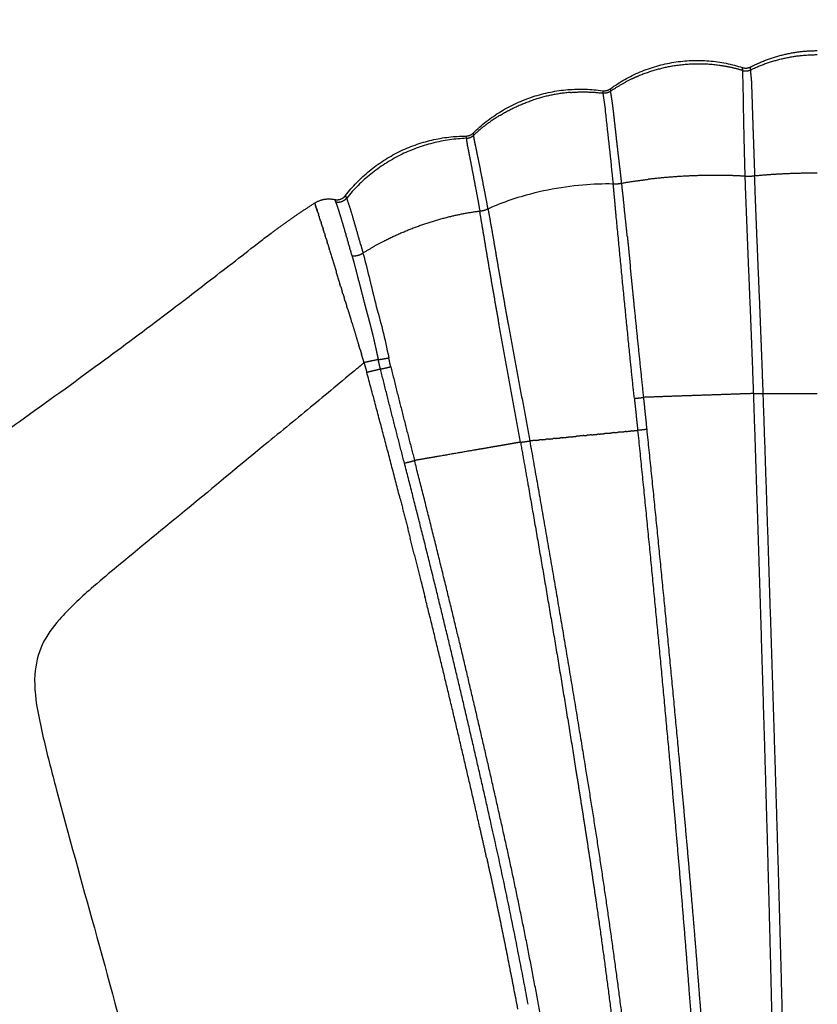
# Model space of a CAD drawing. Units: millimetres. Extents: x -389 to 21379, y -1451 to 13048.
# Drawn here: x 13848 to 14145, y 7771 to 8137 of the extents above; entities that cross this region are included whole.
import ezdxf

# ---------------------------------------------------------------- set-up
doc = ezdxf.new("R2010")
doc.units = ezdxf.units.MM
doc.layers.add('MAKE2D ______', color=7, linetype='Continuous')
doc.layers.add('MAKE2D ______ - TANGENT', color=7, linetype='Continuous')
doc.dimstyles.new('Qitele', dxfattribs={"dimscale": 85, "dimtxt": 4, "dimasz": 5, "dimexe": 4, "dimexo": 0, "dimgap": 3, "dimtad": 1, "dimdec": 0, "dimrnd": 10, "dimzin": 1, "dimtxsty": 'Standard', "dimblk": 'OBLIQUE', "dimcen": 5, "dimdle": 4, "dimclrd": 256, "dimclre": 256, "dimclrt": 256, "dimadec": 0, "dimazin": 0, "dimtfac": 1, "dimtdec": 0, "dimtmove": 0, "dimatfit": 3, "dimldrblk": 'OBLIQUE', "dimfxl": 6, "dimfxlon": 1, "dimlwd": 40, "dimlwe": 30, "dimarcsym": 0})

# ---------------------------------------------------------------- blocks, each defined once
blk = doc.blocks.new('_Oblique')
at = {"color": 0, "linetype": 'ByBlock', "lineweight": -2}
blk.add_line((-0.5, -0.5), (0.5, 0.5), dxfattribs=at)
blk = doc.blocks.new('*D9')
at = {"lineweight": 30, "transparency": 16777216}
for p, q in [((1954.61, 11121.82), (1954.61, 11971.82)), ((20237.44, 11121.82), (20237.44, 11971.82))]:
    blk.add_line(p, q, dxfattribs=at)
at = {"lineweight": 40, "transparency": 16777216}
blk.add_line((1614.61, 11631.82), (20577.44, 11631.82), dxfattribs=at)
at = {"layer": 'Defpoints', "color": 0, "transparency": 16777216}
for p in [(20237.44, 11631.82), (20237.44, 6176.15), (1954.61, 3830.37)]:
    blk.add_point(p, dxfattribs=at)
at = {"lineweight": 40, "transparency": 16777216, "xscale": 425, "yscale": 425, "zscale": 425, "rotation": 180}
blk.add_blockref('_Oblique', (1954.61, 11631.82), dxfattribs=at)
at = {"lineweight": 40, "transparency": 16777216, "xscale": 425, "yscale": 425, "zscale": 425}
blk.add_blockref('_Oblique', (20237.44, 11631.82), dxfattribs=at)
at = {"transparency": 16777216, "insert": (10878.47, 12064.42), "char_height": 340, "attachment_point": 5}
blk.add_mtext('18280', dxfattribs=at)
blk = doc.blocks.new('*D11')
at = {"lineweight": 40, "transparency": 16777216}
blk.add_line((1645.7, 8464.05), (1645.7, 2081.31), dxfattribs=at)
at = {"lineweight": 30, "transparency": 16777216}
for p, q in [((2155.7, 8124.05), (1305.7, 8124.05)), ((2155.7, 2421.31), (1305.7, 2421.31))]:
    blk.add_line(p, q, dxfattribs=at)
at = {"layer": 'Defpoints', "color": 0, "transparency": 16777216}
for p in [(14144.66, 8124.05), (1645.7, 2421.31), (4288.37, 2421.31)]:
    blk.add_point(p, dxfattribs=at)
at = {"lineweight": 40, "transparency": 16777216, "xscale": 425, "yscale": 425, "zscale": 425}
for p, rotation in [((1645.7, 8124.05), 90), ((1645.7, 2421.31), 270)]:
    blk.add_blockref('_Oblique', p, dxfattribs=dict(at, rotation=rotation))
at = {"transparency": 16777216, "insert": (1213.1, 5235.87), "char_height": 340, "attachment_point": 5, "rotation": 90}
blk.add_mtext('5700', dxfattribs=at)
blk = doc.blocks.new('*D12')
at = {"lineweight": 30, "transparency": 16777216}
for p, q in [((3649.74, 10265.36), (3649.74, 11115.36)), ((18249.75, 10265.36), (18249.75, 11115.36))]:
    blk.add_line(p, q, dxfattribs=at)
at = {"lineweight": 40, "transparency": 16777216}
blk.add_line((3309.74, 10775.36), (18589.75, 10775.36), dxfattribs=at)
at = {"layer": 'Defpoints', "color": 0, "transparency": 16777216}
for p in [(18249.75, 10775.36), (18249.75, 5174.52), (3649.74, 3448.21)]:
    blk.add_point(p, dxfattribs=at)
at = {"lineweight": 40, "transparency": 16777216, "xscale": 425, "yscale": 425, "zscale": 425, "rotation": 180}
blk.add_blockref('_Oblique', (3649.74, 10775.36), dxfattribs=at)
at = {"lineweight": 40, "transparency": 16777216, "xscale": 425, "yscale": 425, "zscale": 425}
blk.add_blockref('_Oblique', (18249.75, 10775.36), dxfattribs=at)
at = {"transparency": 16777216, "insert": (10949.74, 11207.96), "char_height": 340, "attachment_point": 5}
blk.add_mtext('14600', dxfattribs=at)

msp = doc.modelspace()

# ---------------------------------------------------------------- linework, layer by layer
at = {"layer": 'MAKE2D ______'}
for points, weights, degree in [([(14119.9, 8119.5), (14131.55, 8125.54), (14144.66, 8125.54)], [1, 0.971556623149, 1], 2), ([(14119.93, 8118.41), (14131.65, 8124.06), (14144.66, 8124.05)], [1, 0.974834861815, 1], 2), ([(14067.85, 8111.41), (14090.36, 8127.83), (14116.86, 8119.25)], [1, 0.890821538882, 1], 2), ([(14091.47, 8119.85), (14084.64, 8118.78), (14078.26, 8116.1)], [1, 0.992684706555, 1], 2), ([(14108.17, 8120.05), (14099.8, 8121.17), (14091.47, 8119.85)], [1, 0.989549630028, 1], 2), ([(14108.61, 8119.99), (14108.39, 8120.02), (14108.17, 8120.05)], [1, 0.99999234804, 1], 2), ([(14116.91, 8118.17), (14112.83, 8119.39), (14108.61, 8119.99)], [1, 0.997208287802, 1], 2), ([(14116.86, 8119.25), (14118.43, 8118.75), (14119.9, 8119.5)], [1, 0.924369974814, 1], 2), ([(14119.98, 8118.42), (14119.85, 8118.95), (14119.9, 8119.5)], [1, 0.985667663161, 1], 2), ([(14078.26, 8116.1), (14076.9, 8115.53), (14075.57, 8114.89)], [1, 0.999669811758, 1], 2), ([(14116.96, 8118.17), (14116.96, 8118.72), (14116.86, 8119.25)], [1, 0.995227703855, 1], 2), ([(14116.91, 8118.17), (14118.47, 8117.69), (14119.92, 8118.41)], [1, 0.928988353263, 1], 2), ([(14120.1, 8115.65), (14120.04, 8117.03), (14119.92, 8118.41)], [1, 0.999797507145, 1], 2), ([(14120.1, 8115.65), (14120.21, 8113.47), (14120.28, 8111.29)], [1, 0.999969439775, 1], 2), ([(14075.57, 8114.89), (14071.57, 8112.97), (14067.91, 8110.46)], [1, 0.997026114811, 1], 2), ([(14016.92, 8094.98), (14037.03, 8114.72), (14064.9, 8110.65)], [1, 0.895858901388, 1], 2), ([(14052.98, 8110.01), (14045.98, 8109.44), (14039.3, 8107.26)], [1, 0.993154342135, 1], 2), ([(14052.98, 8110.01), (14059.02, 8110.5), (14065.02, 8109.76)], [1, 0.994789943341, 1], 2), ([(14064.9, 8110.65), (14066.5, 8110.43), (14067.81, 8111.37)], [1, 0.927261265605, 1], 2), ([(14064.94, 8110.45), (14064.93, 8110.5), (14064.92, 8110.56), (14064.91, 8110.62)], [1, 0.9997010995, 0.9997010995, 1], 3), ([(14064.94, 8110.45), (14064.99, 8110.11), (14065.02, 8109.77)], [1, 0.999543490909, 1], 2), ([(14067.91, 8110.45), (14066.6, 8109.54), (14065.02, 8109.76)], [1, 0.931746164148, 1], 2), ([(14067.83, 8111.34), (14067.82, 8110.9), (14067.91, 8110.46)], [1, 0.993737614046, 1], 2), ([(14068.09, 8109.26), (14068, 8109.85), (14067.91, 8110.45)], [1, 0.999961736955, 1], 2), ([(14068.34, 8107.67), (14068.22, 8108.46), (14068.09, 8109.26)], [1, 0.999997211122, 1], 2), ([(14120.28, 8111.29), (14120.39, 8108.05), (14120.49, 8104.8)], [1, 0.999999265503, 1], 2), ([(14026.61, 8101.4), (14032.61, 8105.08), (14039.3, 8107.26)], [1, 0.993119426544, 1], 2), ([(14068.68, 8105.27), (14068.53, 8106.47), (14068.34, 8107.67)], [1, 0.999941277688, 1], 2), ([(14069.04, 8102.32), (14068.87, 8103.8), (14068.68, 8105.27)], [1, 0.999967175437, 1], 2), ([(14120.49, 8104.8), (14120.61, 8100.85), (14120.75, 8096.9)], [1, 0.999998666183, 1], 2), ([(14026.61, 8101.4), (14021.45, 8098.24), (14017.04, 8094.1)], [1, 0.99486412552, 1], 2), ([(14069.42, 8098.93), (14069.23, 8100.63), (14069.04, 8102.32)], [1, 0.999997981761, 1], 2), ([(14069.84, 8095.11), (14069.63, 8097.02), (14069.42, 8098.93)], [1, 0.999999882521, 1], 2), ([(13969.47, 8071.75), (13986.39, 8093.67), (14014.07, 8093.8)], [1, 0.898548853268, 1], 2), ([(14014.13, 8093.8), (14015.73, 8093.82), (14016.88, 8094.94)], [1, 0.928522381371, 1], 2), ([(14014.31, 8092.97), (14015.88, 8093.03), (14017.03, 8094.1)], [1, 0.937440449352, 1], 2), ([(14016.92, 8094.72), (14016.91, 8094.8), (14016.89, 8094.88)], [1, 0.999988296187, 1], 2), ([(14016.93, 8094.68), (14016.92, 8094.7), (14016.92, 8094.72)], [1, 0.99999997604, 1], 2), ([(14016.93, 8094.68), (14016.98, 8094.39), (14017.03, 8094.1)], [1, 0.999999240937, 1], 2), ([(14017.7, 8090.39), (14017.28, 8092.23), (14017.04, 8094.1)], [1, 0.998771479242, 1], 2), ([(14070.32, 8090.86), (14070.08, 8092.99), (14069.84, 8095.11)], [1, 0.999998625132, 1], 2), ([(14120.75, 8096.9), (14120.9, 8092.53), (14121.06, 8088.17)], [1, 0.999999977892, 1], 2), ([(14014.3, 8092.97), (13987.05, 8091.97), (13969.87, 8070.79)], [1, 0.910587219399, 1], 2), ([(14014.3, 8092.97), (14014.48, 8091.13), (14014.88, 8089.33)], [1, 0.997998115575, 1], 2), ([(14018.98, 8084.27), (14018.35, 8087.33), (14017.7, 8090.39)], [1, 0.999993990586, 1], 2), ([(14070.85, 8086.27), (14070.58, 8088.56), (14070.32, 8090.86)], [1, 0.999998484053, 1], 2), ([(14014.88, 8089.33), (14015.48, 8086.31), (14016.07, 8083.3)], [1, 0.999998545953, 1], 2), ([(14117.88, 8078.88), (14117.74, 8083.45), (14117.63, 8088.03)], [1, 0.99999303868, 1], 2), ([(14121.06, 8088.17), (14121.21, 8083.57), (14121.38, 8078.97)], [1, 0.99999886148, 1], 2), ([(14016.07, 8083.3), (14016.97, 8078.6), (14017.85, 8073.9)], [1, 0.999998749257, 1], 2), ([(14020.85, 8074.73), (14019.92, 8079.5), (14018.98, 8084.27)], [1, 0.999997531291, 1], 2), ([(14071.43, 8081.42), (14071.14, 8083.84), (14070.85, 8086.27)], [1, 0.999999987599, 1], 2), ([(14072.01, 8076.32), (14071.73, 8078.87), (14071.43, 8081.42)], [1, 0.999991218428, 1], 2), ([(14107.69, 8079.2), (14101.24, 8079.23), (14094.8, 8078.86)], [1, 0.999543187899, 1], 2), ([(14117.88, 8078.88), (14112.79, 8079.18), (14107.69, 8079.2)], [1, 0.999605889739, 1], 2), ([(14131.83, 8079.73), (14126.6, 8079.47), (14121.38, 8078.97)], [1, 0.999714494247, 1], 2), ([(14144.66, 8080.04), (14138.24, 8080.04), (14131.83, 8079.73)], [1, 0.999694814181, 1], 2), ([(14069.31, 8071.31), (14069.1, 8073.71), (14068.84, 8076.1)], [1, 0.999955439629, 1], 2), ([(14068.84, 8076.1), (14069.24, 8076.08), (14069.63, 8076.08)], [1, 0.99930666902, 1], 2), ([(14069.63, 8076.08), (14070.04, 8076.08), (14070.45, 8076.11)], [1, 0.999398664393, 1], 2), ([(14070.45, 8076.11), (14071.24, 8076.16), (14072.01, 8076.32)], [1, 0.998014519809, 1], 2), ([(14072.01, 8076.32), (14076.92, 8077.17), (14081.87, 8077.74)], [1, 0.999624055313, 1], 2), ([(14073.18, 8065.21), (14072.64, 8070.77), (14072.01, 8076.32)], [1, 0.999976827415, 1], 2), ([(14094.8, 8078.86), (14088.32, 8078.5), (14081.87, 8077.74)], [1, 0.999535138382, 1], 2), ([(14121.38, 8078.97), (14119.64, 8078.7), (14117.88, 8078.83)], [1, 0.993422293322, 1], 2), ([(14118.63, 8058.8), (14118.22, 8068.84), (14117.88, 8078.88)], [1, 0.999993680905, 1], 2), ([(14122.16, 8058.95), (14121.76, 8068.96), (14121.38, 8078.97)], [1, 0.999999073649, 1], 2), ([(14017.85, 8073.9), (14018.61, 8069.95), (14019.3, 8065.98)], [1, 0.99996138676, 1], 2), ([(14022.36, 8066.82), (14021.64, 8070.78), (14020.85, 8074.73)], [1, 0.999968437995, 1], 2), ([(13941.79, 8057.74), (13949.61, 8063.58), (13957.84, 8068.85)], [1, 0.999361795803, 1], 2), ([(13957.9, 8068.89), (13961.39, 8071.12), (13965.43, 8070.24)], [1, 0.924088923145, 1], 2), ([(13957.98, 8068.79), (13957.97, 8068.87), (13957.9, 8068.89)], [1, 0.796998133501, 1], 2), ([(13957.99, 8068.76), (13957.98, 8068.78), (13957.98, 8068.79)], [1, 0.999966188266, 1], 2), ([(13957.99, 8068.76), (13958.14, 8068.39), (13958.28, 8068.01)], [1, 0.999517767646, 1], 2), ([(13965.43, 8070.24), (13967.9, 8069.7), (13969.44, 8071.71)], [1, 0.844465973987, 1], 2), ([(13965.66, 8069.84), (13965.58, 8070.06), (13965.44, 8070.24)], [1, 0.985255229623, 1], 2), ([(13965.84, 8069.39), (13965.75, 8069.62), (13965.66, 8069.84)], [1, 0.999798226976, 1], 2), ([(13965.84, 8069.39), (13968.29, 8068.85), (13969.87, 8070.79)], [1, 0.851064969951, 1], 2), ([(13966.21, 8068.39), (13966.03, 8068.9), (13965.84, 8069.39)], [1, 0.999867843506, 1], 2), ([(13966.86, 8066.41), (13966.54, 8067.41), (13966.2, 8068.39)], [1, 0.99993019504, 1], 2), ([(13969.54, 8071.57), (13969.51, 8071.65), (13969.46, 8071.71)], [1, 0.97733357212, 1], 2), ([(13969.87, 8070.79), (13969.72, 8071.19), (13969.54, 8071.57)], [1, 0.99943533952, 1], 2), ([(13972.17, 8063.69), (13971.15, 8067.28), (13969.87, 8070.79)], [1, 0.999298041017, 1], 2), ([(14069.67, 8067.33), (14069.49, 8069.32), (14069.31, 8071.31)], [1, 0.999999932145, 1], 2), ([(13958.35, 8067.76), (13958.31, 8067.88), (13958.27, 8068)], [1, 0.999998393257, 1], 2), ([(13958.36, 8067.76), (13958.41, 8067.63), (13958.45, 8067.5)], [1, 0.999997748151, 1], 2), ([(13959.14, 8065.42), (13958.79, 8066.46), (13958.44, 8067.5)], [1, 0.999994245443, 1], 2), ([(13958.66, 8066.9), (13958.78, 8066.55), (13958.9, 8066.19)], [1, 0.999996877513, 1], 2), ([(13959.15, 8065.43), (13959.29, 8065), (13959.43, 8064.57)], [1, 0.999998659113, 1], 2), ([(13959.59, 8064.06), (13959.51, 8064.31), (13959.42, 8064.57)], [1, 0.999999727879, 1], 2), ([(13967.28, 8065.13), (13967.08, 8065.77), (13966.87, 8066.42)], [1, 0.999989783691, 1], 2), ([(13968.68, 8060.44), (13967.99, 8062.79), (13967.26, 8065.12)], [1, 0.999972486832, 1], 2), ([(14008.5, 8063.98), (14013.85, 8065.26), (14019.3, 8065.98)], [1, 0.998602134822, 1], 2), ([(14019.3, 8065.98), (14019.69, 8066.01), (14020.08, 8066.08)], [1, 0.998931321225, 1], 2), ([(14020.08, 8066.08), (14021.28, 8066.28), (14022.36, 8066.82)], [1, 0.98890298027, 1], 2), ([(14069.76, 8066.31), (14069.71, 8066.82), (14069.67, 8067.33)], [1, 0.999999320998, 1], 2), ([(14069.9, 8064.84), (14069.83, 8065.58), (14069.76, 8066.31)], [1, 0.999997698061, 1], 2), ([(14070.01, 8063.74), (14069.95, 8064.29), (14069.9, 8064.84)], [1, 0.99999985945, 1], 2), ([(14074.08, 8056.64), (14073.65, 8060.93), (14073.18, 8065.21)], [1, 0.999991118837, 1], 2), ([(13959.6, 8064.06), (13959.67, 8063.85), (13959.73, 8063.64)], [1, 0.999999808165, 1], 2), ([(13960.19, 8062.23), (13959.96, 8062.93), (13959.73, 8063.64)], [1, 0.999997090788, 1], 2), ([(13960.19, 8062.23), (13960.29, 8061.91), (13960.39, 8061.59)], [1, 0.999999753719, 1], 2), ([(13960.86, 8060.13), (13960.63, 8060.86), (13960.39, 8061.59)], [1, 0.999997618034, 1], 2), ([(13975.08, 8053.44), (13973.67, 8058.58), (13972.17, 8063.69)], [1, 0.999953736757, 1], 2), ([(13995.77, 8060.11), (14002.02, 8062.42), (14008.5, 8063.98)], [1, 0.998237709369, 1], 2), ([(14074.94, 8013.45), (14072.41, 8038.59), (14070.01, 8063.74)], [1, 0.999996202269, 1], 2), ([(13960.85, 8060.13), (13960.98, 8059.73), (13961.1, 8059.34)], [1, 0.999999721925, 1], 2), ([(13961.59, 8057.77), (13961.35, 8058.56), (13961.1, 8059.34)], [1, 0.999998260621, 1], 2), ([(13961.59, 8057.77), (13961.72, 8057.35), (13961.85, 8056.93)], [1, 0.999999716502, 1], 2), ([(13968.74, 8060.29), (13968.72, 8060.37), (13968.7, 8060.45)], [1, 0.99999997352, 1], 2), ([(13971.85, 8049.33), (13970.32, 8054.82), (13968.73, 8060.29)], [1, 0.999982517448, 1], 2), ([(13983.7, 8054.82), (13989.57, 8057.82), (13995.77, 8060.11)], [1, 0.998192190344, 1], 2), ([(14119.45, 8038.6), (14119.04, 8048.7), (14118.63, 8058.8)], [1, 0.999999891253, 1], 2), ([(14122.99, 8038.75), (14122.57, 8048.85), (14122.16, 8058.95)], [1, 0.999999967805, 1], 2), ([(13962.19, 8055.82), (13962.02, 8056.37), (13961.85, 8056.93)], [1, 0.99999958344, 1], 2), ([(13962.19, 8055.82), (13962.4, 8055.12), (13962.61, 8054.43)], [1, 0.999999190436, 1], 2), ([(13962.82, 8053.73), (13962.72, 8054.08), (13962.61, 8054.43)], [1, 0.999999944888, 1], 2), ([(13962.82, 8053.73), (13963.1, 8052.81), (13963.38, 8051.89)], [1, 0.99999999871, 1], 2), ([(13975.92, 8050.37), (13979.71, 8052.77), (13983.7, 8054.82)], [1, 0.998904034168, 1], 2), ([(14074.08, 8056.64), (14074.23, 8055.2), (14074.37, 8053.77)], [1, 0.999999922375, 1], 2), ([(14074.37, 8053.77), (14074.79, 8049.52), (14075.23, 8045.27)], [1, 0.999999261813, 1], 2), ([(13963.49, 8051.51), (13963.43, 8051.7), (13963.38, 8051.89)], [1, 0.999999999271, 1], 2), ([(13963.49, 8051.51), (13965.41, 8045.17), (13967.35, 8038.83)], [1, 0.999997938594, 1], 2), ([(13971.85, 8049.33), (13974.06, 8049.15), (13975.92, 8050.36)], [1, 0.94597039044, 1], 2), ([(13975.08, 8053.44), (13975.5, 8051.9), (13975.92, 8050.37)], [1, 0.999999982174, 1], 2), ([(14076.1, 8036.72), (14075.67, 8041), (14075.23, 8045.27)], [1, 0.999999861002, 1], 2), ([(13967.63, 8037.88), (13967.48, 8038.35), (13967.34, 8038.82)], [1, 0.999999793988, 1], 2), ([(13967.64, 8037.89), (13967.91, 8037.02), (13968.18, 8036.15)], [1, 0.99999982856, 1], 2), ([(13968.47, 8035.16), (13968.32, 8035.65), (13968.16, 8036.15)], [1, 0.999999917996, 1], 2), ([(14076.7, 8030.82), (14076.4, 8033.77), (14076.1, 8036.72)], [1, 0.999999999906, 1], 2), ([(14121.03, 7998.16), (14120.3, 8018.38), (14119.45, 8038.6)], [1, 0.999995754692, 1], 2), ([(14124.57, 7998.22), (14123.85, 8018.49), (14122.99, 8038.75)], [1, 0.999994709158, 1], 2), ([(13968.48, 8035.16), (13968.75, 8034.31), (13969.01, 8033.46)], [1, 0.999999778207, 1], 2), ([(13969.33, 8032.41), (13969.17, 8032.94), (13969.01, 8033.46)], [1, 0.999999988417, 1], 2), ([(13969.34, 8032.41), (13969.6, 8031.57), (13969.86, 8030.72)], [1, 0.999999958973, 1], 2), ([(13970.2, 8029.65), (13970.03, 8030.19), (13969.86, 8030.72)], [1, 0.999999993034, 1], 2), ([(13970.2, 8029.65), (13970.91, 8027.34), (13971.62, 8025.04)], [1, 0.999999767094, 1], 2), ([(14080.2, 7996.76), (14078.41, 8013.79), (14076.7, 8030.82)], [1, 0.99999823844, 1], 2), ([(13971.78, 8024.59), (13971.71, 8024.82), (13971.64, 8025.05)], [1, 0.999999986814, 1], 2), ([(13971.76, 8024.58), (13973.08, 8020.3), (13974.39, 8016.01)], [1, 0.999999461355, 1], 2), ([(13974.85, 8014.56), (13974.63, 8015.29), (13974.41, 8016.01)], [1, 0.999999891811, 1], 2), ([(13974.84, 8014.55), (13975.1, 8013.71), (13975.36, 8012.87)], [1, 0.99999998522, 1], 2), ([(14076.71, 7996.39), (14075.81, 8004.92), (14074.94, 8013.45)], [1, 0.999998542804, 1], 2), ([(13973.68, 8007.41), (13975.01, 8008.53), (13976.34, 8009.65)], [1, 0.999999707636, 1], 2), ([(13976.32, 8009.65), (13975.84, 8011.26), (13975.36, 8012.87)], [1, 0.999999943553, 1], 2), ([(13976.32, 8009.65), (13976.82, 8007.85), (13977.32, 8006.06)], [1, 0.999999731599, 1], 2), ([(13989.74, 7959.06), (13983.67, 7982.6), (13977.32, 8006.06)], [1, 0.999983530366, 1], 2), ([(14076.71, 7996.39), (14077.58, 7996.46), (14078.45, 7996.55)], [1, 0.999877091325, 1], 2), ([(14076.71, 7996.39), (14077.33, 7990.45), (14077.93, 7984.5)], [1, 0.999998473494, 1], 2), ([(14078.45, 7996.55), (14079.33, 7996.64), (14080.2, 7996.76)], [1, 0.999875705985, 1], 2), ([(14089.05, 7997.07), (14084.62, 7996.91), (14080.2, 7996.76)], [1, 0.999999974075, 1], 2), ([(14081.43, 7984.86), (14080.82, 7990.81), (14080.2, 7996.76)], [1, 0.999998244545, 1], 2), ([(14112.34, 7997.87), (14100.7, 7997.47), (14089.05, 7997.07)], [1, 0.999999874734, 1], 2), ([(14121.03, 7998.16), (14116.69, 7998.02), (14112.34, 7997.87)], [1, 0.999999974744, 1], 2), ([(14121.03, 7998.16), (14122.8, 7998.14), (14124.57, 7998.22)], [1, 0.999554037921, 1], 2), ([(14125, 7872.38), (14123.14, 7935.27), (14121.03, 7998.16)], [1, 0.999998151888, 1], 2), ([(14128.68, 7872.49), (14126.72, 7935.36), (14124.57, 7998.22)], [1, 0.999998982102, 1], 2), ([(14071.52, 7983.88), (14072.39, 7983.96), (14073.26, 7984.05)], [1, 0.999999998772, 1], 2), ([(14073.72, 7984.09), (14073.49, 7984.07), (14073.26, 7984.05)], [1, 0.999999999911, 1], 2), ([(14073.72, 7984.09), (14074.68, 7984.18), (14075.64, 7984.28)], [1, 0.999999998324, 1], 2), ([(14075.86, 7984.3), (14075.75, 7984.29), (14075.64, 7984.28)], [1, 0.999999999976, 1], 2), ([(14075.86, 7984.3), (14076.9, 7984.4), (14077.93, 7984.5)], [1, 0.999999997745, 1], 2), ([(14081.43, 7984.86), (14079.69, 7984.63), (14077.93, 7984.5)], [1, 0.999569677995, 1], 2), ([(14077.93, 7984.5), (14084.24, 7922.85), (14089.86, 7861.13)], [1, 0.999984234887, 1], 2), ([(14093.52, 7861.47), (14087.79, 7923.19), (14081.43, 7984.86)], [1, 0.999986798315, 1], 2), ([(14034.41, 7980.09), (14036.14, 7980.27), (14037.85, 7980.56)], [1, 0.999529383386, 1], 2), ([(14040.16, 7980.78), (14039, 7980.67), (14037.85, 7980.56)], [1, 0.999999997544, 1], 2), ([(14037.85, 7980.56), (14048.72, 7919.67), (14058.6, 7858.62)], [1, 0.999967285669, 1], 2), ([(14040.16, 7980.78), (14040.64, 7980.83), (14041.12, 7980.88)], [1, 0.999999999615, 1], 2), ([(14042.54, 7981.02), (14041.83, 7980.95), (14041.12, 7980.88)], [1, 0.999999999195, 1], 2), ([(14042.54, 7981.02), (14043.16, 7981.08), (14043.77, 7981.14)], [1, 0.999999999442, 1], 2), ([(14045, 7981.26), (14044.38, 7981.2), (14043.77, 7981.14)], [1, 0.999999999466, 1], 2), ([(14045, 7981.26), (14045.75, 7981.34), (14046.5, 7981.41)], [1, 0.999999999243, 1], 2), ([(14047.51, 7981.51), (14047.01, 7981.46), (14046.5, 7981.41)], [1, 0.999999999669, 1], 2), ([(14047.51, 7981.51), (14048.4, 7981.6), (14049.29, 7981.69)], [1, 0.999999999015, 1], 2), ([(14050.07, 7981.77), (14049.68, 7981.73), (14049.29, 7981.69)], [1, 0.999999999816, 1], 2), ([(14050.07, 7981.77), (14051.1, 7981.87), (14052.13, 7981.97)], [1, 0.999999998753, 1], 2), ([(14052.67, 7982.02), (14052.4, 7982), (14052.13, 7981.97)], [1, 0.999999999917, 1], 2), ([(14052.67, 7982.02), (14053.84, 7982.14), (14055, 7982.25)], [1, 0.999999998451, 1], 2), ([(14057.92, 7982.54), (14056.46, 7982.4), (14055, 7982.25)], [1, 0.999999997607, 1], 2), ([(14057.92, 7982.54), (14058.55, 7982.6), (14059.19, 7982.67)], [1, 0.999999999548, 1], 2), ([(14060.78, 7982.82), (14059.98, 7982.74), (14059.19, 7982.67)], [1, 0.999999999282, 1], 2), ([(14060.78, 7982.82), (14061.97, 7982.94), (14063.17, 7983.06)], [1, 0.999999998327, 1], 2), ([(14063.64, 7983.1), (14063.41, 7983.08), (14063.17, 7983.06)], [1, 0.999999999933, 1], 2), ([(14063.64, 7983.1), (14064.7, 7983.21), (14065.76, 7983.31)], [1, 0.999999998622, 1], 2), ([(14066.48, 7983.38), (14066.12, 7983.35), (14065.76, 7983.31)], [1, 0.999999999838, 1], 2), ([(14066.48, 7983.38), (14067.4, 7983.47), (14068.32, 7983.56)], [1, 0.999999998883, 1], 2), ([(14069.26, 7983.65), (14068.79, 7983.61), (14068.32, 7983.56)], [1, 0.999999999691, 1], 2), ([(14069.26, 7983.65), (14070.04, 7983.73), (14070.82, 7983.81)], [1, 0.999999999117, 1], 2), ([(14071.52, 7983.88), (14071.17, 7983.84), (14070.82, 7983.81)], [1, 0.999999999814, 1], 2), ([(14017.4, 7977.16), (14010.4, 7975.95), (14003.4, 7974.73)], [1, 0.999999985875, 1], 2), ([(14022.92, 7978.11), (14020.16, 7977.63), (14017.4, 7977.16)], [1, 0.999999997748, 1], 2), ([(14025.66, 7978.58), (14024.29, 7978.35), (14022.92, 7978.11)], [1, 0.999999999387, 1], 2), ([(14029.84, 7979.3), (14027.75, 7978.94), (14025.66, 7978.58)], [1, 0.999999998381, 1], 2), ([(14030.12, 7979.35), (14029.98, 7979.33), (14029.84, 7979.3)], [1, 0.999999999992, 1], 2), ([(14032.17, 7979.71), (14031.14, 7979.53), (14030.12, 7979.35)], [1, 0.999999999547, 1], 2), ([(14034.41, 7980.09), (14033.35, 7979.91), (14032.29, 7979.73)], [1, 0.999999999439, 1], 2), ([(14034.41, 7980.09), (14035.81, 7972.25), (14037.19, 7964.4)], [1, 0.999999434594, 1], 2), ([(13991.31, 7972.35), (13993.2, 7972.76), (13995.06, 7973.29)], [1, 0.999511343338, 1], 2), ([(13997.09, 7973.64), (13996.07, 7973.47), (13995.06, 7973.29)], [1, 0.999999999533, 1], 2), ([(14006.59, 7927.24), (14000.95, 7950.3), (13995.06, 7973.29)], [1, 0.999985850698, 1], 2), ([(13997.34, 7973.69), (13997.22, 7973.66), (13997.09, 7973.64)], [1, 0.999999999993, 1], 2), ([(14003.4, 7974.73), (14000.37, 7974.21), (13997.34, 7973.69)], [1, 0.999999996636, 1], 2), ([(14002.87, 7926.36), (13997.22, 7949.39), (13991.31, 7972.35)], [1, 0.99998477075, 1], 2), ([(14037.19, 7964.4), (14046.52, 7911.29), (14055.03, 7858.05)], [1, 0.999970725763, 1], 2), ([(13989.72, 7959.06), (13991.59, 7951.78), (13993.44, 7944.5)], [1, 0.999998502444, 1], 2), ([(13997.5, 7928.53), (13995.5, 7936.52), (13993.47, 7944.5)], [1, 0.999998082683, 1], 2), ([(13997.46, 7928.52), (13998.18, 7925.62), (13998.91, 7922.72)], [1, 0.999999820083, 1], 2), ([(14023.71, 7837.48), (14013.74, 7882.02), (14002.87, 7926.36)], [1, 0.999948274297, 1], 2), ([(14027.4, 7838.29), (14017.43, 7882.87), (14006.59, 7927.24)], [1, 0.999951925749, 1], 2), ([(14019.4, 7836.59), (14009.62, 7879.77), (13998.94, 7922.73)], [1, 0.999946220922, 1], 2), ([(14127.6, 7777.16), (14126.44, 7824.77), (14125, 7872.38)], [1, 0.999995796121, 1], 2), ([(14131.44, 7777.26), (14130.19, 7824.88), (14128.68, 7872.49)], [1, 0.999996047452, 1], 2), ([(14089.86, 7861.13), (14093.74, 7818.76), (14097, 7776.34)], [1, 0.999973029234, 1], 2), ([(14097.18, 7820.74), (14095.41, 7841.11), (14093.52, 7861.47)], [1, 0.999995550351, 1], 2), ([(14055.03, 7858.05), (14056.91, 7846.32), (14058.72, 7834.58)], [1, 0.999995952014, 1], 2), ([(14058.6, 7858.62), (14066.16, 7812.59), (14072.13, 7766.32)], [1, 0.999849520762, 1], 2), ([(14044.93, 7749.77), (14037.29, 7794.25), (14027.4, 7838.29)], [1, 0.999681058964, 1], 2), ([(14021.88, 7825.54), (14020.66, 7831.07), (14019.4, 7836.59)], [1, 0.999995392021, 1], 2), ([(14037.26, 7771.3), (14031.1, 7804.52), (14023.71, 7837.48)], [1, 0.999825927787, 1], 2), ([(14058.72, 7834.58), (14060.62, 7822.26), (14062.41, 7809.92)], [1, 0.999990124945, 1], 2), ([(14021.88, 7825.54), (14028.06, 7797.59), (14033.34, 7769.45)], [1, 0.999870491484, 1], 2), ([(14097.32, 7819.07), (14097.25, 7819.9), (14097.18, 7820.74)], [1, 0.999999992534, 1], 2), ([(14098.81, 7801.47), (14098.08, 7810.27), (14097.32, 7819.07)], [1, 0.999998707229, 1], 2), ([(14062.41, 7809.92), (14065.61, 7787.91), (14068.37, 7765.84)], [1, 0.999951676119, 1], 2), ([(14101.18, 7771.58), (14100.04, 7786.53), (14098.81, 7801.47)], [1, 0.999995158251, 1], 2), ([(14097, 7776.34), (14098.81, 7752.62), (14100.35, 7728.88)], [1, 0.999983690647, 1], 2), ([(14128.69, 7729.55), (14128.18, 7753.36), (14127.6, 7777.16)], [1, 0.999999032293, 1], 2), ([(14132.6, 7729.64), (14132.06, 7753.45), (14131.44, 7777.26)], [1, 0.999998848632, 1], 2), ([(14102.78, 7750.24), (14102.03, 7760.91), (14101.2, 7771.58)], [1, 0.999995538865, 1], 2)]:
    msp.add_rational_spline(points, weights, degree=degree, dxfattribs=at)
for points, knots in [([(14117.63, 8088.03), (14117.55, 8091.08), (14117.42, 8097), (14117.26, 8104.87), (14117.18, 8111.17), (14117.07, 8115.68), (14116.97, 8117.54), (14116.91, 8118.17)], [2.874287, 2.874287, 2.874287, 2.874287, 3.936234, 5.029395, 6.122557, 7.10386, 8.085164, 8.085164, 8.085164, 8.085164]), ([(14065.02, 8109.76), (14065.37, 8107.5), (14066.72, 8096.29), (14067.83, 8085.05), (14068.84, 8076.11)], [0, 0, 0, 0, 0.6869, 3.386767, 3.386767, 3.386767, 3.386767]), ([(14014.12, 8093.73), (14014.12, 8093.78), (14014.13, 8093.82), (14014.16, 8093.77), (14014.2, 8093.62), (14014.25, 8093.35), (14014.29, 8093.11), (14014.31, 8092.97)], [6.003878, 6.003878, 6.003878, 6.003878, 6.240488, 6.463791, 6.687093, 6.910396, 7.133136, 7.133136, 7.133136, 7.133136]), ([(14022.36, 8066.82), (14022.71, 8066.98), (14023.96, 8067.54), (14027.12, 8068.86), (14033.98, 8071.36), (14044.54, 8074.12), (14057.1, 8075.92), (14065.14, 8076.18), (14068.77, 8076.11)], [0.205614, 0.205614, 0.205614, 0.205614, 0.33411, 0.668219, 1.336439, 2.672877, 4.008872, 5.176646, 5.176646, 5.176646, 5.176646]), ([(13769.4, 7922.64), (13771.05, 7925.14), (13774.7, 7930.13), (13783.86, 7940.28), (13795.75, 7950.53), (13814.61, 7964.37), (13831.67, 7976), (13854.52, 7992.2), (13876.81, 8008.3), (13900.44, 8025.91), (13920.18, 8041.03), (13932.97, 8050.93), (13940.43, 8056.74), (13941.79, 8057.74)], [0, 0, 0, 0, 0.898574, 1.852143, 4.095579, 5.596659, 8.868956, 10.289275, 14.001382, 17.116081, 19.130952, 21.462138, 21.967529, 21.967529, 21.967529, 21.967529]), ([(13973.67, 8007.42), (13967.96, 8002.61), (13956.26, 7992.87), (13935.37, 7975.81), (13911.14, 7955.64), (13889.85, 7938.26), (13873.52, 7924.63), (13864.02, 7915.8), (13856.03, 7905.16), (13853.17, 7892.61), (13854.9, 7880.45), (13858, 7866.41), (13864.91, 7839.99), (13871.33, 7816.93), (13876.14, 7799.72)], [0, 0, 0, 0, 2.240514, 4.566378, 8.09137, 11.69729, 12.815445, 14.465917, 15.597057, 16.748731, 18.248725, 19.244968, 21.073522, 26.432232, 26.432232, 26.432232, 26.432232]), ([(13876.14, 7799.72), (13881.34, 7781.06), (13891.07, 7744.32), (13906.84, 7677.42), (13918.27, 7614.59), (13924.88, 7552.55), (13928.11, 7501.9), (13930.18, 7445.53), (13930.47, 7406.33), (13930.49, 7386.25)], [26.432232, 26.432232, 26.432232, 26.432232, 32.243072, 37.833247, 47.05266, 51.384851, 56.542336, 62.279196, 68.303361, 68.303361, 68.303361, 68.303361])]:
    msp.add_open_spline(points, degree=3, knots=knots, dxfattribs=at)
for points, degree in [([(14064.91, 8110.62), (14064.9, 8110.67), (14064.89, 8110.66), (14064.89, 8110.61)], 3), ([(14124.57, 7998.22), (14129.03, 7998.22), (14133.48, 7998.22)], 2), ([(14133.48, 7998.22), (14139.07, 7998.22), (14144.66, 7998.22)], 2), ([(14032.29, 7979.73), (14032.23, 7979.72), (14032.17, 7979.71)], 2)]:
    msp.add_open_spline(points, degree=degree, dxfattribs=at)
at = {"layer": 'MAKE2D ______ - TANGENT'}
for points, weights in [([(14020.99, 8055.87), (14020.11, 8060.92), (14019.3, 8065.98)], [1, 0.999978263057, 1]), ([(14022.36, 8066.82), (14023.27, 8061.65), (14024.18, 8056.48)], [1, 0.99999997003, 1]), ([(14022.78, 8045.19), (14021.86, 8050.53), (14020.99, 8055.87)], [1, 0.999987983004, 1]), ([(14024.18, 8056.48), (14025.08, 8051.13), (14026, 8045.79)], [1, 0.999997381415, 1]), ([(13971.85, 8049.33), (13972.2, 8048.08), (13972.54, 8046.82)], [1, 0.99998704464, 1]), ([(13972.54, 8046.82), (13973.26, 8044.15), (13973.94, 8041.48)], [1, 0.999986904059, 1]), ([(14026.55, 8023.51), (14024.64, 8034.35), (14022.78, 8045.19)], [1, 0.999997194464, 1]), ([(14026, 8045.79), (14027.85, 8034.94), (14029.82, 8024.11)], [1, 0.999982729165, 1]), ([(13973.94, 8041.48), (13975.27, 8036.3), (13976.61, 8031.12)], [1, 0.999998231306, 1]), ([(13976.61, 8031.12), (13977.03, 8029.53), (13977.46, 8027.94)], [1, 0.999995935543, 1]), ([(13977.46, 8027.94), (13977.82, 8026.6), (13978.18, 8025.25)], [1, 0.999999482059, 1]), ([(13978.18, 8025.25), (13978.54, 8023.9), (13978.89, 8022.54)], [1, 0.999983033811, 1]), ([(13978.89, 8022.54), (13979.27, 8021.05), (13979.63, 8019.55)], [1, 0.999976814477, 1]), ([(14034.41, 7980.09), (14030.49, 8001.8), (14026.55, 8023.51)], [1, 0.999999980899, 1]), ([(14029.82, 8024.11), (14033.87, 8002.34), (14037.85, 7980.56)], [1, 0.999998226921, 1]), ([(13979.63, 8019.55), (13980.35, 8016.55), (13980.99, 8013.54)], [1, 0.999926248041, 1]), ([(13980.99, 8013.54), (13981.29, 8012.15), (13981.57, 8010.76)], [1, 0.999979868654, 1]), ([(13981.57, 8010.76), (13978.94, 8010.26), (13976.34, 8009.65)], [1, 0.999791780254, 1]), ([(13981.57, 8010.76), (13983.54, 8011.01), (13985.48, 8011.45)], [1, 0.998656780422, 1]), ([(13982.4, 8007.32), (13981.96, 8009.03), (13981.57, 8010.76)], [1, 0.999902289601, 1]), ([(13986.24, 8008.13), (13985.83, 8009.78), (13985.48, 8011.45)], [1, 0.999866360489, 1]), ([(13977.32, 8006.06), (13979.85, 8006.74), (13982.4, 8007.32)], [1, 0.999810819584, 1]), ([(13982.4, 8007.32), (13983.34, 8007.46), (13984.27, 8007.66)], [1, 0.999627140205, 1]), ([(13991.31, 7972.35), (13986.77, 7989.81), (13982.4, 8007.32)], [1, 0.999989094729, 1]), ([(13984.27, 8007.66), (13985.26, 8007.87), (13986.24, 8008.13)], [1, 0.999711590748, 1]), ([(13986.24, 8008.13), (13990.53, 7990.68), (13995.06, 7973.29)], [1, 0.999978876209, 1])]:
    msp.add_rational_spline(points, weights, degree=2, dxfattribs=at)
msp.add_open_spline([(13975.92, 8050.37), (13977.5, 8044.64), (13978.83, 8038.55), (13981.4, 8028.49), (13982.35, 8025.16), (13984.03, 8018.35), (13984.8, 8014.93), (13985.48, 8011.45)], degree=3, knots=[43.712197, 43.712197, 43.712197, 43.712197, 66.098583, 66.098583, 77.090571, 77.090571, 88.089148, 88.089148, 88.089148, 88.089148], dxfattribs=at)

# ---------------------------------------------------------------- dimensions: what is measured, and where the dimension line sits
at = {"color": 0}
dim = msp.add_linear_dim(base=(20237.44, 11631.82), p1=(1954.61, 3830.37), p2=(20237.44, 6176.15), dimstyle='Qitele', dxfattribs=at)
dim.commit()
dim.dimension.update_dxf_attribs({"geometry": '*D9', "text_midpoint": (10878.47, 11631.82), "dimtype": 160})
dim = msp.add_linear_dim(base=(18249.75, 10775.36), p1=(3649.74, 3448.21), p2=(18249.75, 5174.52), dimstyle='Qitele', dxfattribs=at)
dim.commit()
dim.dimension.update_dxf_attribs({"geometry": '*D12', "text_midpoint": (10949.74, 11207.96)})
dim = msp.add_linear_dim(base=(1645.7, 2421.31), p1=(14144.66, 8124.05), p2=(4288.37, 2421.31), angle=90, dimstyle='Qitele', dxfattribs=at)
dim.commit()
dim.dimension.update_dxf_attribs({"geometry": '*D11', "text_midpoint": (1645.7, 5235.87), "dimtype": 160})

doc.saveas('drawing.dxf')
